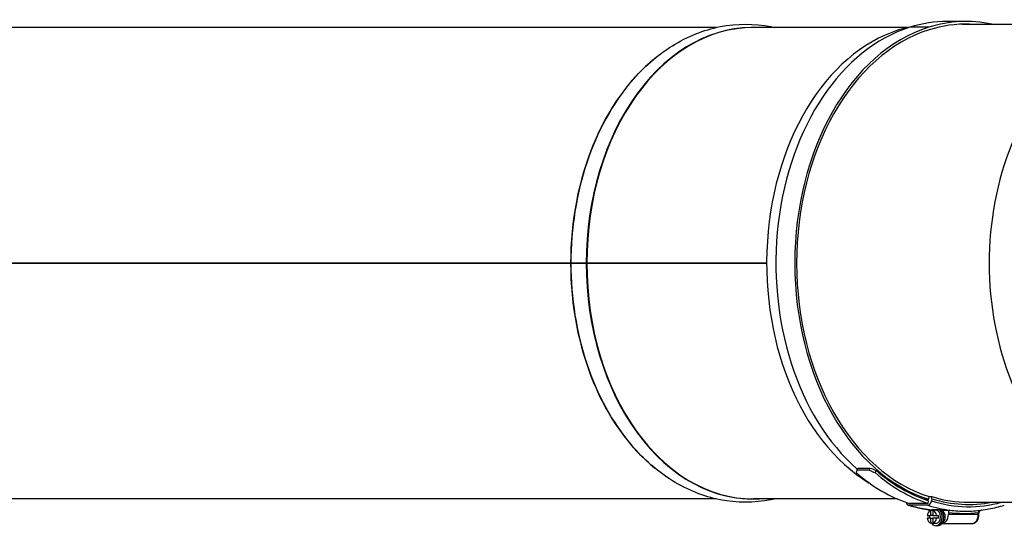
# Model space of a CAD drawing. Units: millimetres. Extents: x -10178 to 19189, y -1012 to 13356.
# Drawn here: x -3600 to -3157, y -912 to -684 of the extents above; entities that cross this region are included whole.
import ezdxf

# ---------------------------------------------------------------- set-up
doc = ezdxf.new("R2010")
doc.units = ezdxf.units.MM
doc.linetypes.add('L.PUNKTOWA_C', pattern=[210.526293, 131.578995, -32.894699, 13.1579, -32.894699])
doc.layers.add('Kontur ERGO', color=40, linetype='Continuous', lineweight=30)
doc.layers.add('Znacznik środka (ISO)', color=40, linetype='L.PUNKTOWA_C', lineweight=9)

# ---------------------------------------------------------------- blocks, each defined once
blk = doc.blocks.new('ERGO LUX-D_3 #4')
at = {"layer": 'Kontur ERGO'}
for p, q in [((-1977.46, 108.72), (-1985.95, 108.72)), ((-1979.07, 107.5), (-1891.04, 107.5)), ((-2089.85, 106), (-2447.8, 106)), ((-2003.77, 106), (-2073.03, 106)), ((-1994.25, 106.12), (-2002.74, 106.12)), ((-2522.75, 0), (-2155.27, 0)), ((-2155.27, 0), (-2155.13, 0)), ((-2155.13, 0), (-2154.64, 0)), ((-2155.13, 0), (-2148.23, 0)), ((-2148.23, 0), (-2154.64, 0)), ((-2148.23, 0), (-2147.99, 0)), ((-2147.99, 0), (-2147.63, 0)), ((-2147.99, 0), (-2067.13, 0)), ((-2155.27, 0), (-2522.75, 0)), ((-2155.13, 0), (-2155.27, 0)), ((-2155.13, 0), (-2154.64, 0)), ((-2148.23, 0), (-2155.13, 0)), ((-2154.64, 0), (-2148.23, 0)), ((-2147.99, 0), (-2148.23, 0)), ((-2147.99, 0), (-2147.63, 0)), ((-2067.13, 0), (-2147.99, 0)), ((-2026.64, -93.11), (-2026.18, -92.1)), ((-2026.18, -92.1), (-2020.52, -92.1)), ((-2020.52, -92.1), (-2020.98, -93.11)), ((-2020.98, -93.11), (-2026.64, -93.11)), ((-2018.37, -94.18), (-2017.91, -93.17)), ((-2089.85, -106), (-2447.8, -106)), ((-2008.36, -106), (-2073.03, -106)), ((-1996.39, -106.12), (-1994.25, -106.12)), ((-1994.25, -106.12), (-1994.07, -104.95)), ((-1994.07, -104.95), (-1992.84, -104.95)), ((-1992.81, -105.93), (-1992.96, -106.9)), ((-1994.68, -108.86), (-2003.17, -108.86)), ((-2003.03, -107.98), (-1994.54, -107.98)), ((-1994.54, -107.98), (-1994.36, -106.81)), ((-1976.39, -107.5), (-1891.04, -107.5)), ((-1994.89, -113.4), (-1993.28, -113.4)), ((-1993.28, -114.7), (-1994.89, -114.7)), ((-1993.28, -111.12), (-1992.36, -111.12)), ((-1993.28, -113.4), (-1993.28, -111.12)), ((-1992.36, -113.4), (-1993.28, -113.4)), ((-1993.28, -114.7), (-1992.36, -114.7)), ((-1993.28, -116.98), (-1993.28, -114.7)), ((-1993.17, -111.05), (-1992.92, -111.05)), ((-1992.64, -110.74), (-1989.46, -110.74)), ((-1991.44, -111.12), (-1992.36, -111.12)), ((-1992.36, -111.12), (-1992.36, -113.4)), ((-1992.36, -113.4), (-1990.75, -113.4)), ((-1990.75, -114.7), (-1992.36, -114.7)), ((-1992.36, -114.7), (-1992.36, -116.98)), ((-1991.05, -111.05), (-1991.9, -111.05)), ((-1990.75, -113.4), (-1989.83, -113.4)), ((-1989.83, -114.7), (-1990.75, -114.7)), ((-1988.47, -111.05), (-1984.69, -111.05)), ((-1985.39, -112.05), (-1985.39, -113.05)), ((-1971.96, -113.05), (-1985.39, -113.05)), ((-1971.67, -112.14), (-1971.96, -112.14)), ((-1971.96, -112.14), (-1971.96, -113.05)), ((-1971.67, -113.05), (-1971.96, -113.05)), ((-1971.67, -113.05), (-1971.67, -112.14)), ((-1992.36, -116.98), (-1993.28, -116.98)), ((-1992.36, -116.98), (-1991.44, -116.98)), ((-1991.05, -117.05), (-1991.9, -117.05)), ((-1990.34, -118.05), (-1991.05, -118.05)), ((-1988.22, -117.05), (-1988.47, -117.05)), ((-1988.22, -117.05), (-1974.79, -117.05))]:
    blk.add_line(p, q, dxfattribs=at)
for centre, major_axis, ratio, start_param, end_param in [((-2073.22, 0), (0, 106.08), 0.707107, 6.24477, 7.853973), ((-1991.11, 0), (0, 107.5), 0.707107, 0.137805, 2.737953), ((-1985.95, -0.98), (0, 109.7), 0.707107, 0, 0.218166), ((-1977.46, -0.98), (0, 109.7), 0.707107, 6.133681, 6.501352), ((-1977.46, -0.98), (0, 108.5), 0.707107, 6.262282, 6.501352), ((-1891.04, 0), (0, 107.5), 0.707107, 0, 3.141593), ((-2073.03, 0), (0, 106), 0.707107, 0, 1.570788), ((-1986.1, 0), (0, 108.7), 0.707107, 0.218166, 2.589846), ((-1977.62, 0), (0, -108.7), 0.707107, 3.359759, 6.065019), ((-1977.62, 0), (0, 107.5), 0.707107, 0.218166, 2.923427), ((-2080.31, 0), (0, 106), 0.707107, 0.517304, 1.570788), ((-2080.12, 0), (0, 106.08), 0.707107, 0.690397, 1.570788), ((-2455.08, 0), (0, -105.5), 0.707107, 1.570788, 1.570805), ((-2454.7, 0), (0, -105.66), 0.707107, 1.570788, 1.570805), ((-2448.18, 0), (0, -105.66), 0.707107, 1.570788, 1.570805), ((-2447.8, 0), (0, -105.5), 0.707107, 1.570788, 1.570805), ((-2285.87, 0), (0, 2.39), 0.707107, 1.570409, 1.571184), ((-2285.87, 0), (0, -2.39), 0.707107, 1.570409, 1.571184), ((-2285.44, 0), (0, 3), 0.707107, 4.712081, 4.712697), ((-2257.59, 0), (0, 2.39), 0.707107, 1.570409, 1.571184), ((-2257.59, 0), (0, -2.39), 0.707107, 1.570409, 1.571184), ((-2257.15, 0), (0, 3), 0.707107, 4.712081, 4.712697), ((-2080.31, 0), (0, 106), 0.707107, 1.570805, 2.624288), ((-2080.12, 0), (0, 106.08), 0.707107, 1.570805, 2.451196), ((-2073.22, 0), (0, -106.08), 0.707107, 4.712398, 6.3216), ((-2073.03, 0), (0, -106), 0.707107, 4.712398, 6.283185), ((-1978.88, -0.98), (-142.65, 55.37), 0.654143, 1.532565, 1.550999), ((-1984.53, -0.98), (42.55, 109.62), 0.098547, 2.606075, 2.624307), ((-1985.95, -0.98), (0, -109.7), 0.707107, 5.727669, 6.061167), ((-1978.88, -0.98), (-144.22, 55.98), 0.654143, 1.532565, 1.550798), ((-1977.46, -0.98), (0, -109.7), 0.707107, 5.727669, 6.061167), ((-1977.46, -0.98), (0, -108.5), 0.707107, 5.72787, 6.061124), ((-1994.22, -105.93), (-0.6, -1.91), 0.690346, 1.783948, 2.307547), ((-1976.39, 0), (0, -107.5), 0.707107, 6.065019, 6.283185), ((-1976.2, 0), (0, -108.5), 0.707107, 6.065019, 6.419059), ((-2002.86, -106.9), (-0.6, -1.91), 0.690346, 5.270109, 6.496337), ((-1986.1, 0), (0, -111.5), 0.707107, 6.065019, 6.193379), ((-1994.38, -106.9), (-0.6, -1.91), 0.690346, 0.213152, 1.783948), ((-1977.62, 0), (0, -111.5), 0.707107, 6.065019, 6.193379), ((-1976.2, 0), (0, -109.5), 0.707107, 6.065019, 6.474605), ((-1992.82, -114.05), (0, 3), 0.707107, 0.218399, 1.352397), ((-1992.82, -114.05), (0, -3), 0.707107, 4.930788, 6.064786), ((-1991.9, -114.05), (0, 3), 0.707107, 1.352397, 1.789195), ((-1986.1, 0), (0, -111.5), 0.707107, 6.193379, 6.194967), ((-1991.05, -114.05), (0, -4), 0.707107, 3.737256, 3.890866), ((-1991.05, -114.05), (0, -4), 0.707107, 5.533912, 8.829114), ((-1991.9, -114.05), (0, 3), 0.707107, 6.064786, 6.501584), ((-1992.82, -114.05), (0, 3), 0.707107, 4.930788, 6.064786), ((-1992.82, -114.05), (0, -3), 0.707107, 0.218399, 1.352397), ((-1991.05, -114.05), (0, 3), 0.707107, 3.141593, 6.283185), ((-1990.34, -114.05), (0, -4), 0.707107, 0, 2.497377), ((-1991.9, -114.05), (0, -3), 0.707107, 1.352397, 1.789195), ((-1988.93, -114.05), (0, 3), 0.707107, 3.394273, 6.030505), ((-1988.22, -113.05), (0, -4), 0.707107, 6.283185, 7.853982), ((-1978.32, 0), (0, -112.5), 0.707107, 6.194179, 6.363271), ((-1977.62, 0), (0, -111.5), 0.707107, 6.193379, 6.283185), ((-1974.79, -113.05), (0, -4), 0.707107, 6.283185, 7.853982), ((-1972.66, -111.96), (0.998, -0.063), 0.062703, 5.506889, 6.283185), ((-1971.12, -112.14), (0, 1), 0.543014, 1.455423, 1.570841), ((-1991.9, -114.05), (0, -3), 0.707107, 6.064786, 6.501584)]:
    blk.add_ellipse(centre, major_axis=major_axis, ratio=ratio, start_param=start_param, end_param=end_param, dxfattribs=at)
for points, knots in [([(-2127.89, 81.79), (-2122.4, 88.19), (-2116.21, 93.62), (-2102.75, 101.99), (-2095.49, 104.92), (-2080.52, 107.86), (-2072.83, 107.86), (-2064.73, 106.27), (-2064.11, 106.14), (-2063.5, 106)], [2.4511959, 2.4511959, 2.4511959, 2.4511959, 2.7273546, 2.7273546, 3.0035133, 3.0035133, 3.279672, 3.279672, 3.3024163, 3.3024163, 3.3024163, 3.3024163]), ([(-2277.14, 0), (-2277.14, 0), (-2277.14, 0), (-2277.14, 0), (-2277.14, 0), (-2277.14, 0)], [0.5273103753, 0.5273103753, 0.5273103753, 0.5273103753, 0.5274028753, 0.5274028753, 0.5274953716, 0.5274953716, 0.5274953716, 0.5274953716]), ([(-2248.85, 0), (-2248.85, 0), (-2248.85, 0), (-2248.85, 0), (-2248.85, 0), (-2248.85, 0)], [0.5273103753, 0.5273103753, 0.5273103753, 0.5273103753, 0.5274028753, 0.5274028753, 0.5274953716, 0.5274953716, 0.5274953716, 0.5274953716]), ([(-2063.5, -106), (-2064.11, -106.14), (-2064.73, -106.27), (-2072.83, -107.86), (-2080.52, -107.86), (-2095.49, -104.92), (-2102.75, -101.99), (-2116.21, -93.62), (-2122.4, -88.19), (-2127.89, -81.79)], [6.1223616, 6.1223616, 6.1223616, 6.1223616, 6.145106, 6.145106, 6.4212647, 6.4212647, 6.6974233, 6.6974233, 6.973582, 6.973582, 6.973582, 6.973582]), ([(-1993.01, -111.08), (-1993.04, -111.08), (-1993.07, -111.07), (-1994.26, -110.92), (-1995.42, -110.74), (-1997.73, -110.31), (-1998.88, -110.06), (-2001.18, -109.49), (-2002.32, -109.17), (-2003.46, -108.81)], [6.3693189, 6.3693189, 6.3693189, 6.3693189, 6.3704517, 6.3704517, 6.4140849, 6.4140849, 6.4577181, 6.4577181, 6.5013513, 6.5013513, 6.5013513, 6.5013513]), ([(-1977.62, -111.5), (-1976.45, -111.5), (-1975.28, -111.46), (-1972.95, -111.32), (-1971.79, -111.21), (-1969.46, -110.92), (-1968.3, -110.74), (-1965.99, -110.31), (-1964.84, -110.06), (-1962.54, -109.49), (-1961.4, -109.17), (-1960.26, -108.81)], [0, 0, 0, 0, 0.0436333, 0.0436333, 0.0872665, 0.0872665, 0.1308998, 0.1308998, 0.174533, 0.174533, 0.2181663, 0.2181663, 0.2181663, 0.2181663]), ([(-1984.69, -111.05), (-1984.77, -111.05), (-1984.88, -111.08), (-1985.04, -111.17), (-1985.13, -111.26), (-1985.25, -111.43), (-1985.31, -111.56), (-1985.37, -111.78), (-1985.39, -111.93), (-1985.39, -112.05)], [0.2967814, 0.2967814, 0.2967814, 0.2967814, 0.333758, 0.333758, 0.3708109, 0.3708109, 0.4079554, 0.4079554, 0.4451743, 0.4451743, 0.4451743, 0.4451743]), ([(-1974.79, -117.05), (-1974.48, -117.05), (-1974.17, -116.99), (-1973.57, -116.76), (-1973.29, -116.59), (-1972.77, -116.14), (-1972.53, -115.86), (-1972.14, -115.23), (-1971.99, -114.88), (-1971.77, -114.14), (-1971.7, -113.76), (-1971.67, -113.27), (-1971.67, -113.16), (-1971.67, -113.05)], [0, 0, 0, 0, 0.263879, 0.263879, 0.54239, 0.54239, 0.855195, 0.855195, 1.169355, 1.169355, 1.483514, 1.483514, 1.570796, 1.570796, 1.570796, 1.570796]), ([(-1971.95, -112.05), (-1971.95, -112.06), (-1971.96, -112.08), (-1971.96, -112.11), (-1971.96, -112.12), (-1971.96, -112.14)], [-0.01787262, -0.01787262, -0.01787262, -0.01787262, -0.00893631, -0.00893631, 0, 0, 0, 0]), ([(-1970.43, -111.04), (-1970.55, -111.07), (-1970.66, -111.1), (-1970.95, -111.19), (-1971.11, -111.25), (-1971.36, -111.37), (-1971.46, -111.43), (-1971.63, -111.55), (-1971.72, -111.62), (-1971.84, -111.77), (-1971.89, -111.84), (-1971.93, -111.96), (-1971.95, -112), (-1971.95, -112.05)], [-0.2914198, -0.2914198, -0.2914198, -0.2914198, -0.2428654, -0.2428654, -0.1704545, -0.1704545, -0.1239884, -0.1239884, -0.0717874, -0.0717874, -0.0276105, -0.0276105, 0, 0, 0, 0]), ([(-1970.37, -111.04), (-1970.45, -111.05), (-1970.52, -111.07), (-1970.75, -111.15), (-1970.9, -111.21), (-1971.17, -111.36), (-1971.28, -111.44), (-1971.47, -111.62), (-1971.55, -111.71), (-1971.63, -111.87), (-1971.65, -111.93), (-1971.66, -112), (-1971.66, -112.01), (-1971.66, -112.02)], [-0.2987088, -0.2987088, -0.2987088, -0.2987088, -0.2671713, -0.2671713, -0.2003785, -0.2003785, -0.1335856, -0.1335856, -0.0667928, -0.0667928, -0.0110994, -0.0110994, 0, 0, 0, 0])]:
    blk.add_open_spline(points, degree=3, knots=knots, dxfattribs=at)
for points in [[(-1992.96, -111.1), (-1993.03, -111.07), (-1993.11, -111.05), (-1993.17, -111.05)], [(-1989.46, -110.74), (-1989.19, -110.78), (-1988.92, -110.82), (-1988.65, -110.85)]]:
    blk.add_open_spline(points, degree=3, dxfattribs=at)

msp = doc.modelspace()

# ---------------------------------------------------------------- block references
at = {"layer": 'Znacznik środka (ISO)'}
msp.add_blockref('ERGO LUX-D_3 #4', (-1196.81, -793.74), dxfattribs=at)

doc.saveas('drawing.dxf')
